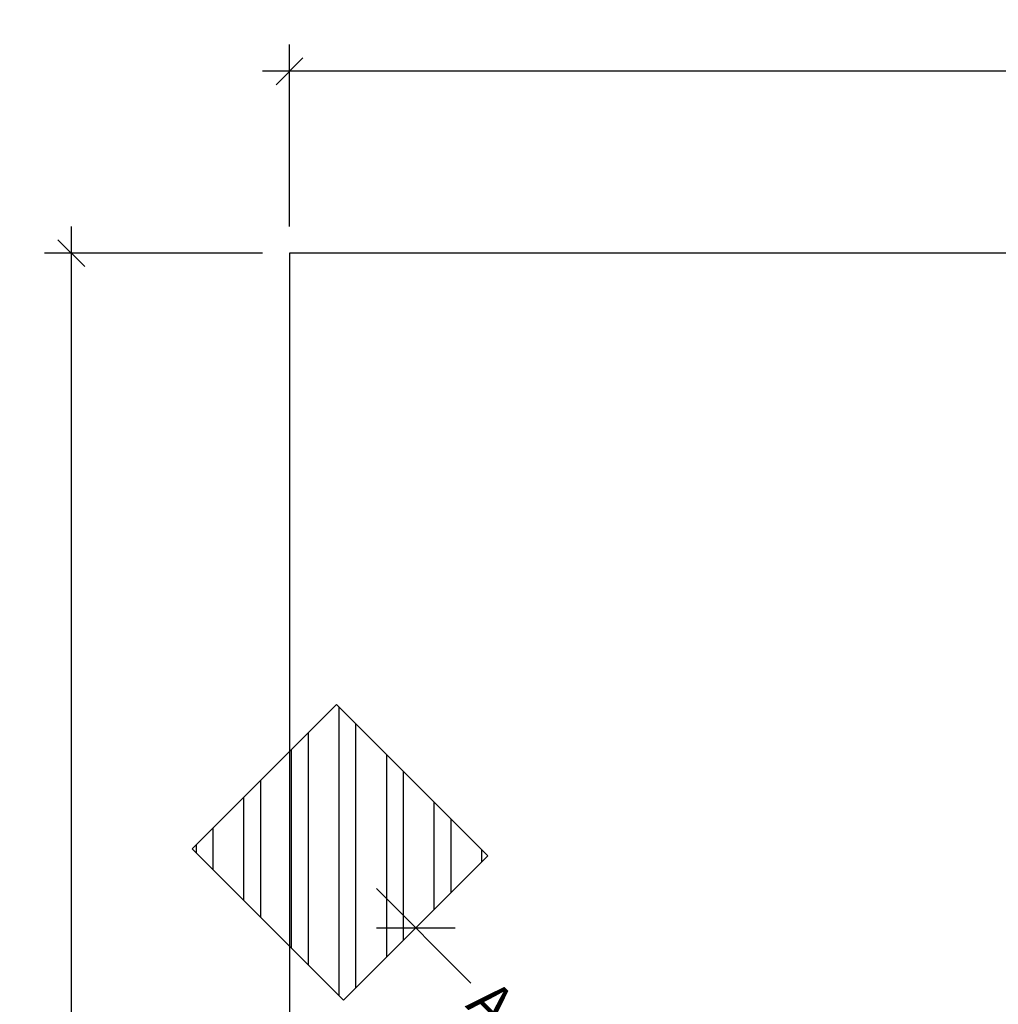
# Model space of a CAD drawing. Extents: x -91 to 567, y -9 to 660.
# Drawn here: x -91 to 238, y 329 to 660 of the extents above; entities that cross this region are included whole.
import ezdxf

# ---------------------------------------------------------------- set-up
doc = ezdxf.new("R2010")
doc.units = 0
doc.header["$LTSCALE"] = 0.125
doc.header["$MEASUREMENT"] = 0
doc.header["$PDMODE"] = 35
doc.layers.get('0').update_dxf_attribs({"linetype": 'CONTINUOUS'})
doc.layers.get('DEFPOINTS').update_dxf_attribs({"linetype": 'CONTINUOUS'})
for name, color, linetype in [('DIM_CIRCULATION_LIBRE', 7, 'CONTINUOUS'), ('DIM_IMP_BORDURE', 7, 'CONTINUOUS'), ('PRINCIPAL', 7, 'CONTINUOUS')]:
    doc.layers.add(name, color=color, linetype=linetype)
doc.styles.add('DIM', font='romans.shx')
doc.dimstyles.new('Implantation (Pied-mètre)', dxfattribs={"dimscale": 96, "dimtxt": 0.09375, "dimasz": 0.125, "dimexe": 0.125, "dimexo": 0.125, "dimgap": 0.03, "dimtad": 1, "dimdec": 0, "dimzin": 0, "dimdsep": 46, "dimlunit": 4, "dimtxsty": 'DIM', "dimblk1": 'OBLIQUE', "dimblk2": 'OBLIQUE', "dimsah": 1, "dimcen": 0.089844, "dimdle": 0.125, "dimclrt": 7, "dimadec": 0, "dimazin": 0, "dimtfac": 1, "dimtdec": 0, "dimtofl": 0, "dimtmove": 0, "dimatfit": 3, "dimldrblk": 'OBLIQUE', "dimfxl": 0, "dimfrac": 2, "dimtolj": 1, "dimtzin": 0, "dimarcsym": 0})

# ---------------------------------------------------------------- blocks, each defined once
blk = doc.blocks.new('_OBLIQUE')
at = {"color": 0, "linetype": 'ByBlock'}
blk.add_line((-0.5, -0.5), (0.5, 0.5), dxfattribs=at)
blk = doc.blocks.new('*D260')
at = {"layer": 'DEFPOINTS', "color": 0}
for p in [(0, 642.89), (0, 581.71), (558.42, 581.71)]:
    blk.add_point(p, dxfattribs=at)
at = {"layer": 'DIM_IMP_BORDURE', "color": 0, "lineweight": -2}
for p, q in [((0, 590.71), (0, 651.89)), ((558.42, 590.71), (558.42, 651.89)), ((567.42, 642.89), (-9, 642.89))]:
    blk.add_line(p, q, dxfattribs=at)
at = {"layer": 'DIM_IMP_BORDURE', "color": 0, "lineweight": -2, "xscale": 9, "yscale": 9, "zscale": 9, "rotation": 180}
blk.add_blockref('_OBLIQUE', (0, 642.89), dxfattribs=at)
at = {"layer": 'DIM_IMP_BORDURE', "color": 0, "lineweight": -2, "xscale": 9, "yscale": 9, "zscale": 9}
blk.add_blockref('_OBLIQUE', (558.42, 642.89), dxfattribs=at)
at = {"layer": 'DIM_IMP_BORDURE', "color": 7, "insert": (279.21, 650.18), "char_height": 6.75, "attachment_point": 5, "style": 'DIM'}
blk.add_mtext('\\A1;46\'-6" [14.184m]', dxfattribs=at)
blk = doc.blocks.new('*D261')
at = {"layer": 'DEFPOINTS', "color": 0}
for p in [(0, 581.71), (-73.33, 0), (0, 0)]:
    blk.add_point(p, dxfattribs=at)
at = {"layer": 'DIM_IMP_BORDURE', "color": 0, "lineweight": -2}
for p, q in [((-73.33, 590.71), (-73.33, -9)), ((-9, 581.71), (-82.33, 581.71)), ((-9, 0), (-82.33, 0))]:
    blk.add_line(p, q, dxfattribs=at)
at = {"layer": 'DIM_IMP_BORDURE', "color": 0, "lineweight": -2, "xscale": 9, "yscale": 9, "zscale": 9}
for p, rotation in [((-73.33, 581.71), 90), ((-73.33, 0), 270)]:
    blk.add_blockref('_OBLIQUE', p, dxfattribs=dict(at, rotation=rotation))
at = {"layer": 'DIM_IMP_BORDURE', "color": 7, "insert": (-80.62, 290.86), "char_height": 6.75, "attachment_point": 5, "rotation": 90, "style": 'DIM'}
blk.add_mtext('\\A1;48\'-6" [14.776m]', dxfattribs=at)
blk = doc.blocks.new('*D262')
at = {"layer": 'DEFPOINTS', "color": 0}
for p in [(42.5, 354.78), (42.5, 354.78), (93.41, 303.87)]:
    blk.add_point(p, dxfattribs=at)
at = {"layer": 'DIM_CIRCULATION_LIBRE', "color": 0, "lineweight": -2}
for p, q in [((29.24, 368.04), (60.99, 336.29)), ((29.24, 341.52), (29.24, 341.52)), ((106.67, 290.61), (74.92, 322.36)), ((80.16, 290.61), (80.16, 290.61))]:
    blk.add_line(p, q, dxfattribs=at)
at = {"layer": 'DIM_CIRCULATION_LIBRE', "color": 0, "lineweight": -2, "xscale": 18.75, "yscale": 18.75, "zscale": 18.75}
for p, rotation in [((42.5, 354.78), 135.0002077782954), ((93.41, 303.87), 315.0002077782954)]:
    blk.add_blockref('_OBLIQUE', p, dxfattribs=dict(at, rotation=rotation))
at = {"layer": 'DIM_CIRCULATION_LIBRE', "color": 7, "insert": (67.96, 329.32), "char_height": 14.062, "attachment_point": 5, "rotation": 315.0002, "style": 'DIM'}
blk.add_mtext('\\A1;A', dxfattribs=at)

msp = doc.modelspace()

# ---------------------------------------------------------------- linework, layer by layer
at = {"color": 7, "linetype": 'Continuous'}
for p, q in [((-32.67262, 381.42932), (15.85259, 429.95452)), ((15.85259, 429.95452), (66.76427, 379.04283)), ((16.7283, 332.0284), (16.7283, 429.0788)), ((22.38515, 334.66371), (22.38515, 423.42195)), ((6.38515, 342.37154), (6.38515, 420.48709)), ((0.7283, 348.0284), (0.7283, 414.83023)), ((32.7283, 345.00686), (32.7283, 413.0788)), ((38.38515, 350.66371), (38.38515, 407.42195)), ((-9.61485, 358.37154), (-9.61485, 404.48709)), ((-15.2717, 364.0284), (-15.2717, 398.83023)), ((48.7283, 361.00686), (48.7283, 397.0788)), ((54.38515, 366.66371), (54.38515, 391.42195)), ((-25.61485, 374.37154), (-25.61485, 388.48709)), ((-32.67262, 381.42932), (18.23907, 330.51763)), ((-31.2717, 380.0284), (-31.2717, 382.83023)), ((64.7283, 377.00686), (64.7283, 381.0788)), ((18.23907, 330.51763), (66.76427, 379.04283))]:
    msp.add_line(p, q, dxfattribs=at)
at = {"layer": 'PRINCIPAL'}
for p, q in [((558.41871, 581.71445), (0, 581.71445)), ((0, 581.71445), (0, 0))]:
    msp.add_line(p, q, dxfattribs=at)

# ---------------------------------------------------------------- dimensions: what is measured, and where the dimension line sits
at = {"layer": 'DIM_CIRCULATION_LIBRE'}
dim = msp.add_aligned_dim(p1=(93.41363, 303.86864), p2=(42.50167, 354.78023), distance=0, text='A', dimstyle='Implantation (Pied-mètre)', override={"dimscale": 150, "dimtad": 0, "dimdec": 4}, dxfattribs=at)
dim.commit()
dim.dimension.update_dxf_attribs({"geometry": '*D262', "text_midpoint": (67.95765, 329.32443)})
at = {"layer": 'DIM_IMP_BORDURE'}
dim = msp.add_linear_dim(base=(0, 642.8869), p1=(558.41871, 581.71445), p2=(0, 581.71445), dimstyle='Implantation (Pied-mètre)', override={"dimscale": 72}, dxfattribs=at)
dim.commit()
dim.dimension.update_dxf_attribs({"geometry": '*D260', "text_midpoint": (279.20936, 650.17971)})
dim = msp.add_linear_dim(base=(-73.33062, 0), p1=(0, 581.71445), p2=(0, 0), angle=90, dimstyle='Implantation (Pied-mètre)', override={"dimscale": 72}, dxfattribs=at)
dim.commit()
dim.dimension.update_dxf_attribs({"geometry": '*D261', "text_midpoint": (-80.62344, 290.85722)})

doc.saveas('drawing.dxf')
